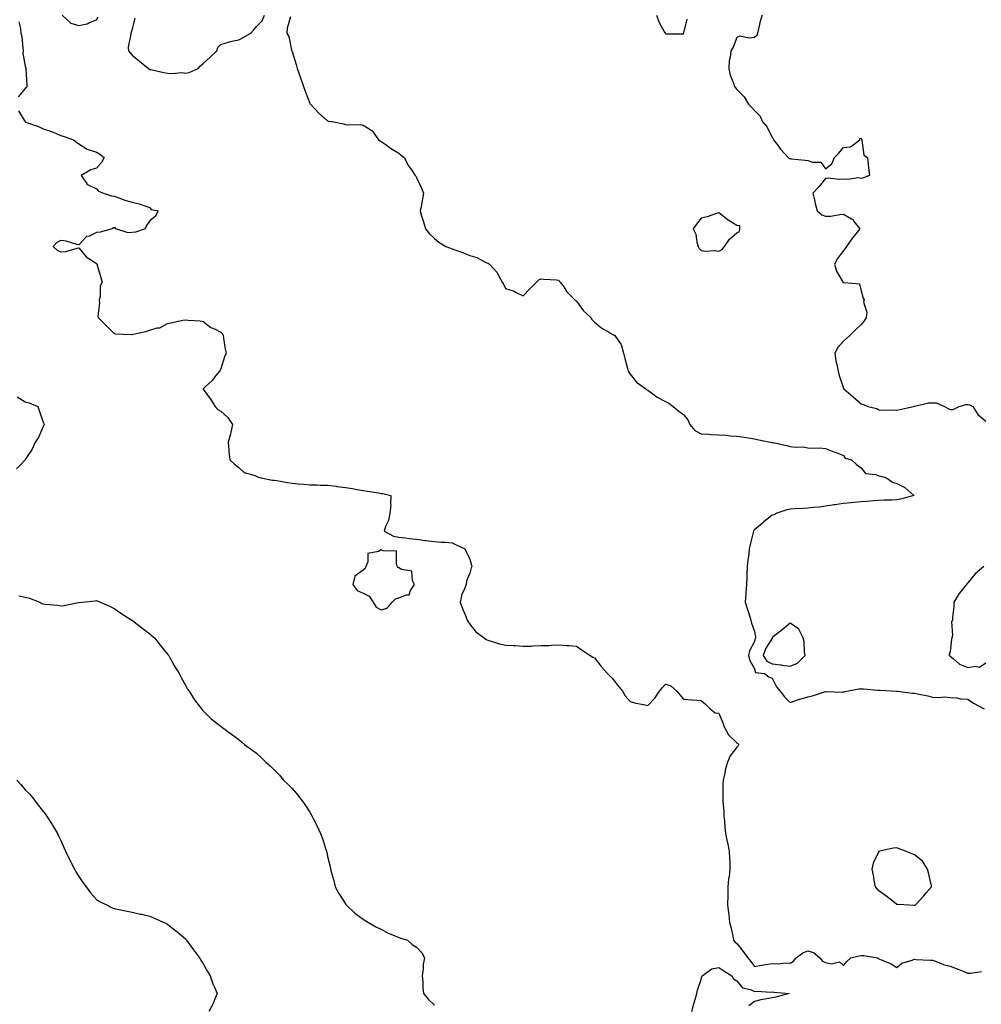
# Model space of a CAD drawing. Units: inches. Extents: x 902483 to 905123, y 7316378 to 7319018.
# Drawn here: x 903945 to 904486, y 7317906 to 7318459 of the extents above; entities that cross this region are included whole.
import ezdxf

# ---------------------------------------------------------------- set-up
doc = ezdxf.new("R2010")
doc.units = ezdxf.units.IN
doc.header["$MEASUREMENT"] = 0
doc.layers.add('Contour_90247316', color=7, linetype='Continuous', true_color=0x4fa6a1)

msp = doc.modelspace()

# ---------------------------------------------------------------- linework, layer by layer
at = {"layer": 'Contour_90247316'}
for points in [[(903944.35, 7318458.22, 3309), (903945.4, 7318454.57, 3309), (903945.53, 7318451.92, 3309), (903946.08, 7318449.95, 3309), (903946.59, 7318443.38, 3309), (903946.88, 7318441.92, 3309), (903946.73, 7318440.6, 3309), (903948.05, 7318433.39, 3309), (903948.4, 7318432.27, 3309), (903948.37, 7318431.92, 3309), (903948.41, 7318431.56, 3309), (903948.88, 7318422.75, 3309), (903948.97, 7318421.92, 3309), (903948.74, 7318421.23, 3309), (903948.05, 7318420.69, 3309), (903943.99, 7318415.98, 3309)], [(903968.7, 7318461.92, 3310), (903973.63, 7318457.5, 3310), (903978.05, 7318456.16, 3310), (903982.91, 7318457.06, 3310), (903983.73, 7318457.6, 3310), (903988.05, 7318459.43, 3310), (903989, 7318460.97, 3310)], [(904009.71, 7318460.26, 3310), (904008.05, 7318454.04, 3310), (904007.52, 7318452.45, 3310), (904007.39, 7318451.92, 3310), (904007.43, 7318451.3, 3310), (904005.94, 7318444.03, 3310), (904006.02, 7318441.92, 3310), (904006.92, 7318440.79, 3310), (904008.05, 7318439.55, 3310), (904012.25, 7318436.12, 3310), (904017.3, 7318431.92, 3310), (904017.76, 7318431.63, 3310), (904018.05, 7318431.52, 3310), (904018.53, 7318431.44, 3310), (904025.9, 7318429.77, 3310), (904028.05, 7318429.44, 3310), (904030.79, 7318429.18, 3310), (904035.85, 7318429.72, 3310), (904038.05, 7318429.39, 3310), (904040.21, 7318429.76, 3310), (904045.27, 7318431.92, 3310), (904046.56, 7318433.41, 3310), (904048.05, 7318434.79, 3310), (904051.79, 7318438.18, 3310), (904055.75, 7318441.92, 3310), (904056.21, 7318443.76, 3310), (904058.05, 7318445.49, 3310), (904062.91, 7318447.06, 3310), (904063.21, 7318447.08, 3310), (904068.05, 7318448.16, 3310), (904070.52, 7318449.45, 3310), (904074.77, 7318451.92, 3310), (904076.35, 7318453.62, 3310), (904078.05, 7318455.65, 3310), (904081.16, 7318458.81, 3310), (904082.51, 7318461.92, 3310)], [(904097.09, 7318460.96, 3310), (904095.29, 7318454.68, 3310), (904095.16, 7318451.92, 3310), (904096.14, 7318450.01, 3310), (904097.68, 7318442.29, 3310), (904097.81, 7318441.92, 3310), (904097.91, 7318441.78, 3310), (904098.05, 7318441.5, 3310), (904100.34, 7318434.21, 3310), (904100.98, 7318431.92, 3310), (904102.58, 7318427.39, 3310), (904102.82, 7318426.69, 3310), (904104.52, 7318421.92, 3310), (904105.42, 7318419.29, 3310), (904108.05, 7318412.51, 3310), (904108.26, 7318412.13, 3310), (904108.37, 7318411.92, 3310), (904113.05, 7318406.92, 3310), (904118.05, 7318402.48, 3310), (904118.52, 7318402.39, 3310), (904121.58, 7318401.92, 3310), (904126.97, 7318400.84, 3310), (904128.05, 7318400.56, 3310), (904129.7, 7318400.27, 3310), (904136.65, 7318400.52, 3310), (904138.05, 7318400.09, 3310), (904142.86, 7318397.11, 3310), (904143.13, 7318397, 3310), (904143.29, 7318396.68, 3310), (904146.58, 7318391.92, 3310), (904147.48, 7318391.35, 3310), (904148.05, 7318391.03, 3310), (904150.91, 7318389.06, 3310), (904153.42, 7318387.29, 3310), (904158.05, 7318384.47, 3310), (904159.36, 7318383.23, 3310), (904161.04, 7318381.92, 3310), (904163.45, 7318377.32, 3310), (904165.55, 7318374.42, 3310), (904167.25, 7318371.92, 3310), (904167.58, 7318371.45, 3310), (904168.05, 7318370.77, 3310), (904170.83, 7318364.7, 3310), (904171.99, 7318361.92, 3310), (904171.32, 7318358.65, 3310), (904170.55, 7318354.42, 3310), (904170.05, 7318351.92, 3310), (904170.87, 7318349.1, 3310), (904171.89, 7318345.76, 3310), (904173, 7318341.92, 3310), (904175.24, 7318339.11, 3310), (904178.05, 7318336.47, 3310), (904180.57, 7318334.44, 3310), (904184.46, 7318331.92, 3310), (904187.06, 7318330.93, 3310), (904188.05, 7318330.67, 3310), (904190.04, 7318329.93, 3310), (904194.48, 7318328.35, 3310), (904198.05, 7318326.93, 3310), (904201.84, 7318325.71, 3310), (904207.03, 7318322.94, 3310), (904208.05, 7318322.49, 3310), (904208.47, 7318322.34, 3310), (904209.05, 7318321.92, 3310), (904213.41, 7318317.28, 3310), (904213.9, 7318316.07, 3310), (904216.11, 7318311.92, 3310), (904216.88, 7318310.75, 3310), (904218.05, 7318308.38, 3310), (904222.89, 7318306.76, 3310), (904223.64, 7318306.33, 3310), (904228.05, 7318304.19, 3310), (904231.77, 7318308.2, 3310), (904235.44, 7318311.92, 3310), (904236.76, 7318313.21, 3310), (904238.05, 7318313.81, 3310), (904239.62, 7318313.49, 3310), (904246.78, 7318313.19, 3310), (904248.05, 7318312.98, 3310), (904248.46, 7318312.33, 3310), (904248.79, 7318311.92, 3310), (904250.75, 7318309.22, 3310), (904252.62, 7318306.49, 3310), (904257.12, 7318301.92, 3310), (904257.6, 7318301.47, 3310), (904258.05, 7318301.2, 3310), (904261.96, 7318295.83, 3310), (904265.95, 7318291.92, 3310), (904266.82, 7318290.69, 3310), (904268.05, 7318289.37, 3310), (904272.13, 7318286, 3310), (904276.16, 7318283.81, 3310), (904278.05, 7318282.67, 3310), (904278.63, 7318282.5, 3310), (904279.6, 7318281.92, 3310), (904282.91, 7318277.06, 3310), (904283.04, 7318276.91, 3310), (904284.39, 7318271.92, 3310), (904285.1, 7318268.97, 3310), (904286.65, 7318263.32, 3310), (904287.01, 7318261.92, 3310), (904287.34, 7318261.21, 3310), (904288.05, 7318260.15, 3310), (904291.78, 7318255.65, 3310), (904296.97, 7318251.92, 3310), (904297.54, 7318251.41, 3310), (904298.05, 7318251.09, 3310), (904300.82, 7318249.15, 3310), (904303.38, 7318247.25, 3310), (904308.05, 7318244.78, 3310), (904309.92, 7318243.79, 3310), (904312.4, 7318241.92, 3310), (904315.43, 7318239.3, 3310), (904318.05, 7318237.46, 3310), (904320.65, 7318234.52, 3310), (904321.74, 7318231.92, 3310), (904324.51, 7318228.38, 3310), (904328.05, 7318226.68, 3310), (904332.46, 7318226.33, 3310), (904333.68, 7318226.29, 3310), (904338.05, 7318225.97, 3310), (904341.91, 7318225.78, 3310), (904344.52, 7318225.45, 3310), (904348.05, 7318225.25, 3310), (904351.01, 7318224.88, 3310), (904355.81, 7318224.16, 3310), (904358.05, 7318223.87, 3310), (904359.61, 7318223.48, 3310), (904367.13, 7318221.92, 3310), (904367.91, 7318221.78, 3310), (904368.05, 7318221.74, 3310), (904368.29, 7318221.68, 3310), (904376.18, 7318220.05, 3310), (904378.05, 7318219.45, 3310), (904380.86, 7318219.11, 3310), (904385.33, 7318219.2, 3310), (904388.05, 7318218.73, 3310), (904391.46, 7318218.51, 3310), (904394.8, 7318218.67, 3310), (904398.05, 7318218.4, 3310), (904402.66, 7318216.53, 3310), (904403.9, 7318216.07, 3310), (904408.05, 7318214.47, 3310), (904409.1, 7318212.97, 3310), (904412.59, 7318211.92, 3310), (904415.41, 7318209.28, 3310), (904418.05, 7318207.51, 3310), (904420.48, 7318204.35, 3310), (904426.23, 7318203.74, 3310), (904428.05, 7318202.99, 3310), (904428.95, 7318202.82, 3310), (904432.22, 7318201.92, 3310), (904435.59, 7318199.46, 3310), (904438.05, 7318198.75, 3310), (904442.55, 7318196.42, 3310), (904447.57, 7318191.92, 3310), (904440.07, 7318189.9, 3310), (904438.05, 7318189.51, 3310), (904435.47, 7318189.34, 3310), (904430.69, 7318189.28, 3310), (904428.05, 7318189.09, 3310), (904425, 7318188.87, 3310), (904421.38, 7318188.59, 3310), (904418.05, 7318188.35, 3310), (904414.16, 7318188.03, 3310), (904412.17, 7318187.8, 3310), (904408.05, 7318187.49, 3310), (904403.23, 7318186.74, 3310), (904402.78, 7318186.65, 3310), (904398.05, 7318185.87, 3310), (904394.56, 7318185.41, 3310), (904391.27, 7318185.14, 3310), (904388.05, 7318184.75, 3310), (904385.39, 7318184.58, 3310), (904380.49, 7318184.36, 3310), (904378.05, 7318184.21, 3310), (904376.16, 7318183.81, 3310), (904370.67, 7318181.92, 3310), (904368.85, 7318181.12, 3310), (904368.05, 7318180.88, 3310), (904363.09, 7318176.88, 3310), (904362.54, 7318176.41, 3310), (904358.05, 7318172.64, 3310), (904357.68, 7318172.29, 3310), (904357.5, 7318171.92, 3310), (904357.33, 7318171.2, 3310), (904355.63, 7318164.34, 3310), (904355.09, 7318161.92, 3310), (904354.8, 7318158.67, 3310), (904354.24, 7318155.73, 3310), (904353.98, 7318151.92, 3310), (904353.81, 7318147.68, 3310), (904353.69, 7318146.28, 3310), (904353.52, 7318141.92, 3310), (904353.16, 7318137.03, 3310), (904353.13, 7318136.84, 3310), (904352.82, 7318131.92, 3310), (904354.04, 7318127.91, 3310), (904354.96, 7318125.01, 3310), (904355.93, 7318121.92, 3310), (904356.32, 7318120.19, 3310), (904358.05, 7318115.41, 3310), (904358.65, 7318112.52, 3310), (904358.53, 7318111.92, 3310), (904358.37, 7318111.6, 3310), (904358.05, 7318109.84, 3310), (904355.32, 7318104.65, 3310), (904354.66, 7318101.92, 3310), (904355.36, 7318099.23, 3310), (904358.05, 7318094.43, 3310), (904358.62, 7318092.49, 3310), (904363.76, 7318091.92, 3310), (904366.09, 7318089.96, 3310), (904368.05, 7318089.15, 3310), (904370.42, 7318084.29, 3310), (904372.47, 7318081.92, 3310), (904374.85, 7318078.72, 3310), (904378.05, 7318075.55, 3310), (904382.76, 7318077.21, 3310), (904383.51, 7318077.38, 3310), (904388.05, 7318078.73, 3310), (904390.72, 7318079.25, 3310), (904397.89, 7318081.76, 3310), (904398.05, 7318081.8, 3310), (904398.15, 7318081.82, 3310), (904407.54, 7318081.41, 3310), (904408.05, 7318081.47, 3310), (904408.45, 7318081.52, 3310), (904409.89, 7318081.92, 3310), (904416.8, 7318083.17, 3310), (904418.05, 7318083.26, 3310), (904419.43, 7318083.3, 3310), (904427.49, 7318082.48, 3310), (904428.05, 7318082.5, 3310), (904428.63, 7318082.5, 3310), (904438.01, 7318081.96, 3310), (904438.05, 7318081.96, 3310), (904438.09, 7318081.96, 3310), (904438.37, 7318081.92, 3310), (904446.92, 7318080.79, 3310), (904448.05, 7318080.71, 3310), (904449.61, 7318080.36, 3310), (904455.42, 7318079.29, 3310), (904458.05, 7318078.59, 3310), (904461.59, 7318078.38, 3310), (904464.83, 7318078.7, 3310), (904468.05, 7318078.43, 3310), (904471.8, 7318078.17, 3310), (904473.82, 7318077.69, 3310), (904478.05, 7318077.49, 3310), (904481.25, 7318075.12, 3310), (904487.19, 7318071.92, 3310)], [(904302.98, 7318461.92, 3311), (904304.32, 7318458.19, 3311), (904307.47, 7318452.5, 3311), (904307.75, 7318451.92, 3311), (904307.89, 7318451.76, 3311), (904308.05, 7318451.59, 3311), (904308.47, 7318451.5, 3311), (904317.63, 7318451.5, 3311), (904318.05, 7318451.31, 3311), (904318.22, 7318451.75, 3311), (904318.21, 7318451.92, 3311), (904318.26, 7318452.13, 3311), (904320.16, 7318459.81, 3311)], [(904362.3, 7318461.92, 3311), (904361.3, 7318458.67, 3311), (904360.39, 7318454.26, 3311), (904359.77, 7318451.92, 3311), (904359.36, 7318450.61, 3311), (904358.05, 7318449.45, 3311), (904355.14, 7318449.01, 3311), (904349.88, 7318450.09, 3311), (904348.05, 7318449.36, 3311), (904346.08, 7318443.89, 3311), (904344.68, 7318441.92, 3311), (904344.41, 7318438.28, 3311), (904343.76, 7318436.21, 3311), (904343.58, 7318431.92, 3311), (904344.37, 7318428.24, 3311), (904346.18, 7318423.79, 3311), (904346.74, 7318421.92, 3311), (904347.28, 7318421.15, 3311), (904348.05, 7318420.12, 3311), (904352.19, 7318416.06, 3311), (904354.66, 7318411.92, 3311), (904356.29, 7318410.16, 3311), (904358.05, 7318408.36, 3311), (904361.23, 7318405.1, 3311), (904362.64, 7318401.92, 3311), (904365.09, 7318398.96, 3311), (904368.05, 7318393.13, 3311), (904368.58, 7318392.45, 3311), (904368.82, 7318391.92, 3311), (904370.94, 7318389.03, 3311), (904372.68, 7318386.55, 3311), (904376.91, 7318381.92, 3311), (904377.61, 7318381.48, 3311), (904378.05, 7318381.32, 3311), (904378.7, 7318381.27, 3311), (904386.59, 7318380.46, 3311), (904388.05, 7318380.35, 3311), (904390.57, 7318379.4, 3311), (904395.41, 7318379.28, 3311), (904398.05, 7318375.65, 3311), (904401.51, 7318378.46, 3311), (904403.1, 7318381.92, 3311), (904405.54, 7318384.43, 3311), (904408.05, 7318387.63, 3311), (904412.08, 7318387.89, 3311), (904417.19, 7318391.92, 3311), (904417.25, 7318392.72, 3311), (904418.05, 7318392.76, 3311), (904418.25, 7318392.12, 3311), (904418.23, 7318391.92, 3311), (904418.36, 7318391.61, 3311), (904419.45, 7318383.32, 3311), (904421.56, 7318381.92, 3311), (904421.99, 7318377.98, 3311), (904422.24, 7318376.11, 3311), (904422.7, 7318371.92, 3311), (904419.43, 7318370.54, 3311), (904418.05, 7318370.2, 3311), (904416.59, 7318370.46, 3311), (904410.4, 7318369.57, 3311), (904408.05, 7318369.82, 3311), (904405.71, 7318369.58, 3311), (904399.56, 7318370.41, 3311), (904398.05, 7318370.15, 3311), (904394.34, 7318365.63, 3311), (904390.92, 7318361.92, 3311), (904391.79, 7318358.18, 3311), (904392.16, 7318356.03, 3311), (904393.26, 7318351.92, 3311), (904395.87, 7318349.74, 3311), (904398.05, 7318348.91, 3311), (904400.98, 7318348.99, 3311), (904406.07, 7318349.94, 3311), (904408.05, 7318350.03, 3311), (904412.57, 7318347.4, 3311), (904413.26, 7318347.13, 3311), (904414.13, 7318345.84, 3311), (904417.21, 7318341.92, 3311), (904414.24, 7318338.11, 3311), (904413.19, 7318336.78, 3311), (904409.7, 7318331.92, 3311), (904409.11, 7318330.86, 3311), (904408.05, 7318329.67, 3311), (904404.72, 7318325.25, 3311), (904402.98, 7318321.92, 3311), (904404.23, 7318318.1, 3311), (904407.36, 7318312.61, 3311), (904407.69, 7318311.92, 3311), (904407.93, 7318311.8, 3311), (904408.05, 7318311.75, 3311), (904408.38, 7318311.59, 3311), (904417.09, 7318310.96, 3311), (904418.05, 7318306.92, 3311), (904419.06, 7318302.93, 3311), (904419.68, 7318301.92, 3311), (904419.32, 7318300.65, 3311), (904421.16, 7318295.03, 3311), (904420.85, 7318291.92, 3311), (904419.8, 7318290.17, 3311), (904418.05, 7318288.14, 3311), (904414.83, 7318285.14, 3311), (904411.61, 7318281.92, 3311), (904409.72, 7318280.25, 3311), (904408.05, 7318278.77, 3311), (904404.92, 7318275.05, 3311), (904403.15, 7318271.92, 3311), (904403.84, 7318267.71, 3311), (904404.33, 7318265.64, 3311), (904405.01, 7318261.92, 3311), (904405.61, 7318259.48, 3311), (904408.05, 7318252.18, 3311), (904408.15, 7318252.02, 3311), (904408.24, 7318251.92, 3311), (904413.55, 7318247.42, 3311), (904418.05, 7318243.51, 3311), (904419.3, 7318243.17, 3311), (904421.83, 7318241.92, 3311), (904426.9, 7318240.77, 3311), (904428.05, 7318240.09, 3311), (904430.04, 7318239.93, 3311), (904436.16, 7318240.03, 3311), (904438.05, 7318239.83, 3311), (904439.76, 7318240.21, 3311), (904447.37, 7318241.92, 3311), (904447.89, 7318242.08, 3311), (904448.05, 7318242.12, 3311), (904448.26, 7318242.13, 3311), (904455.94, 7318244.03, 3311), (904458.05, 7318244.1, 3311), (904460.23, 7318244.1, 3311), (904464.87, 7318241.92, 3311), (904466.96, 7318240.83, 3311), (904468.05, 7318240.26, 3311), (904469.75, 7318240.22, 3311), (904473.05, 7318241.92, 3311), (904476.85, 7318243.12, 3311), (904478.05, 7318243.01, 3311), (904479.01, 7318242.88, 3311), (904480.77, 7318241.92, 3311), (904483.69, 7318237.56, 3311), (904488.05, 7318233.65, 3311)], [(903944.29, 7318408.16, 3309), (903947.94, 7318402.03, 3309), (903947.99, 7318401.92, 3309), (903948.03, 7318401.9, 3309), (903948.05, 7318401.87, 3309), (903948.14, 7318401.83, 3309), (903955.42, 7318399.29, 3309), (903958.05, 7318398.13, 3309), (903962.68, 7318396.55, 3309), (903964, 7318395.97, 3309), (903968.05, 7318394.38, 3309), (903969.89, 7318393.76, 3309), (903975.09, 7318391.92, 3309), (903976.78, 7318390.65, 3309), (903978.05, 7318389.68, 3309), (903982.75, 7318386.62, 3309), (903983.44, 7318386.53, 3309), (903988.05, 7318384.98, 3309), (903989.95, 7318383.82, 3309), (903992.38, 7318381.92, 3309), (903990.86, 7318379.11, 3309), (903988.05, 7318376.01, 3309), (903984.97, 7318375, 3309), (903979.45, 7318371.92, 3309), (903982.55, 7318367.42, 3309), (903982.86, 7318366.73, 3309), (903983.32, 7318366.65, 3309), (903988.05, 7318364.34, 3309), (903989.21, 7318363.08, 3309), (903991.95, 7318361.92, 3309), (903996.46, 7318360.33, 3309), (903998.05, 7318360.17, 3309), (904000.69, 7318359.28, 3309), (904004.04, 7318357.91, 3309), (904008.05, 7318356.83, 3309), (904011.98, 7318355.85, 3309), (904015.24, 7318354.73, 3309), (904018.05, 7318353.91, 3309), (904018.9, 7318352.77, 3309), (904022.68, 7318351.92, 3309), (904021.15, 7318348.82, 3309), (904018.05, 7318346.43, 3309), (904016.16, 7318343.81, 3309), (904015.48, 7318341.92, 3309), (904009.95, 7318340.02, 3309), (904008.05, 7318339.8, 3309), (904005.81, 7318339.68, 3309), (903998.89, 7318341.92, 3309), (903998.5, 7318342.37, 3309), (903998.05, 7318342.45, 3309), (903997.59, 7318342.38, 3309), (903996.8, 7318341.92, 3309), (903990.05, 7318339.92, 3309), (903988.05, 7318339.73, 3309), (903983.95, 7318337.82, 3309), (903982.52, 7318337.45, 3309), (903978.05, 7318332.78, 3309), (903977.01, 7318332.96, 3309), (903971.07, 7318334.94, 3309), (903968.05, 7318335.29, 3309), (903965.86, 7318334.11, 3309), (903963.65, 7318331.92, 3309), (903965.9, 7318329.77, 3309), (903968.05, 7318328.92, 3309), (903970.81, 7318329.16, 3309), (903977.17, 7318331.04, 3309), (903978.05, 7318331.15, 3309), (903982.31, 7318326.18, 3309), (903986.46, 7318323.51, 3309), (903988.05, 7318322.37, 3309), (903988.32, 7318322.19, 3309), (903988.38, 7318321.92, 3309), (903988.5, 7318321.47, 3309), (903990.57, 7318314.44, 3309), (903991.24, 7318311.92, 3309), (903990.16, 7318309.81, 3309), (903990.18, 7318304.05, 3309), (903989.65, 7318301.92, 3309), (903989.85, 7318300.12, 3309), (903988.88, 7318292.75, 3309), (903989.04, 7318291.92, 3309), (903993.57, 7318287.44, 3309), (903998.05, 7318283.01, 3309), (903998.87, 7318282.74, 3309), (904007.49, 7318282.48, 3309), (904008.05, 7318282.36, 3309), (904008.68, 7318282.55, 3309), (904015.87, 7318284.1, 3309), (904018.05, 7318284.91, 3309), (904022.25, 7318286.12, 3309), (904023.76, 7318286.21, 3309), (904028.05, 7318288.64, 3309), (904030.81, 7318289.16, 3309), (904036.55, 7318290.42, 3309), (904038.05, 7318290.71, 3309), (904039.54, 7318290.43, 3309), (904046.34, 7318290.21, 3309), (904048.05, 7318289.72, 3309), (904052.43, 7318286.3, 3309), (904054.42, 7318285.55, 3309), (904058.05, 7318283.77, 3309), (904058.95, 7318282.82, 3309), (904059.22, 7318281.92, 3309), (904059.52, 7318280.45, 3309), (904060.37, 7318274.24, 3309), (904060.95, 7318271.92, 3309), (904060.13, 7318269.84, 3309), (904058.05, 7318263.15, 3309), (904057.63, 7318262.34, 3309), (904057.27, 7318261.92, 3309), (904054.51, 7318258.38, 3309), (904053.26, 7318256.71, 3309), (904048.93, 7318252.8, 3309), (904048.05, 7318251.99, 3309), (904048.02, 7318251.95, 3309), (904048.01, 7318251.92, 3309), (904048.01, 7318251.88, 3309), (904048.05, 7318251.79, 3309), (904052.21, 7318246.08, 3309), (904054.74, 7318241.92, 3309), (904056.35, 7318240.22, 3309), (904058.05, 7318239.31, 3309), (904061.92, 7318235.79, 3309), (904064.58, 7318231.92, 3309), (904063.58, 7318227.45, 3309), (904063.51, 7318226.46, 3309), (904062.02, 7318221.92, 3309), (904062.42, 7318217.55, 3309), (904062.42, 7318216.29, 3309), (904062.98, 7318211.92, 3309), (904065.61, 7318209.48, 3309), (904068.05, 7318207.62, 3309), (904071.06, 7318204.93, 3309), (904076.55, 7318203.42, 3309), (904078.05, 7318202.74, 3309), (904078.62, 7318202.49, 3309), (904080.74, 7318201.92, 3309), (904086.76, 7318200.63, 3309), (904088.05, 7318200.61, 3309), (904089.56, 7318200.41, 3309), (904095.28, 7318199.15, 3309), (904098.05, 7318198.85, 3309), (904101.41, 7318198.56, 3309), (904104.39, 7318198.26, 3309), (904108.05, 7318197.96, 3309), (904112.08, 7318197.89, 3309), (904113.92, 7318197.79, 3309), (904118.05, 7318197.73, 3309), (904122.85, 7318197.12, 3309), (904123.2, 7318197.07, 3309), (904128.05, 7318196.48, 3309), (904131.95, 7318195.82, 3309), (904134.63, 7318195.34, 3309), (904138.05, 7318194.75, 3309), (904140.48, 7318194.35, 3309), (904146.59, 7318193.38, 3309), (904148.05, 7318193.14, 3309), (904149.1, 7318192.97, 3309), (904153.53, 7318191.92, 3309), (904153.29, 7318187.16, 3309), (904153.57, 7318186.4, 3309), (904152.98, 7318181.92, 3309), (904152.19, 7318177.78, 3309), (904150.55, 7318174.42, 3309), (904149.78, 7318171.92, 3309), (904155.16, 7318169.03, 3309), (904158.05, 7318168.48, 3309), (904161.77, 7318168.2, 3309), (904163.79, 7318167.66, 3309), (904168.05, 7318167.46, 3309), (904172.84, 7318166.71, 3309), (904173.26, 7318166.71, 3309), (904178.05, 7318166.15, 3309), (904181.88, 7318165.75, 3309), (904184.34, 7318165.63, 3309), (904188.05, 7318165.3, 3309), (904190.31, 7318164.18, 3309), (904195.09, 7318161.92, 3309), (904196.06, 7318159.93, 3309), (904198.05, 7318156.12, 3309), (904198.85, 7318152.72, 3309), (904199.12, 7318151.92, 3309), (904198.79, 7318151.18, 3309), (904198.05, 7318148.33, 3309), (904196.1, 7318143.87, 3309), (904195.88, 7318141.92, 3309), (904194.58, 7318138.45, 3309), (904193.52, 7318136.45, 3309), (904192.46, 7318131.92, 3309), (904194, 7318127.87, 3309), (904195.49, 7318124.48, 3309), (904196.56, 7318121.92, 3309), (904196.97, 7318120.84, 3309), (904198.05, 7318119.5, 3309), (904201.45, 7318115.32, 3309), (904206.05, 7318111.92, 3309), (904207.13, 7318111, 3309), (904208.05, 7318110.52, 3309), (904209.93, 7318110.04, 3309), (904214.73, 7318108.6, 3309), (904218.05, 7318107.82, 3309), (904222.43, 7318107.54, 3309), (904223.68, 7318107.55, 3309), (904228.05, 7318107.19, 3309), (904232.71, 7318107.26, 3309), (904233.56, 7318107.43, 3309), (904238.05, 7318107.55, 3309), (904242.36, 7318107.61, 3309), (904243.94, 7318107.81, 3309), (904248.05, 7318107.9, 3309), (904252.39, 7318107.58, 3309), (904253.65, 7318107.52, 3309), (904258.05, 7318107.22, 3309), (904261.12, 7318104.99, 3309), (904265.73, 7318101.92, 3309), (904267.2, 7318101.07, 3309), (904268.05, 7318100.63, 3309), (904271.92, 7318095.79, 3309), (904275.4, 7318091.92, 3309), (904276.67, 7318090.54, 3309), (904278.05, 7318089.3, 3309), (904281.17, 7318085.04, 3309), (904283.88, 7318081.92, 3309), (904285.39, 7318079.26, 3309), (904288.05, 7318076.11, 3309), (904291.25, 7318075.12, 3309), (904295.55, 7318074.42, 3309), (904298.05, 7318073.78, 3309), (904302.05, 7318077.92, 3309), (904304.62, 7318081.92, 3309), (904306.21, 7318083.76, 3309), (904308.05, 7318085.82, 3309), (904310.96, 7318084.83, 3309), (904314.37, 7318081.92, 3309), (904316.06, 7318079.93, 3309), (904318.05, 7318077.45, 3309), (904322.89, 7318077.08, 3309), (904323.14, 7318077.01, 3309), (904328.05, 7318076.74, 3309), (904330.63, 7318074.5, 3309), (904333.19, 7318071.92, 3309), (904335.91, 7318069.78, 3309), (904338.05, 7318069.53, 3309), (904340.2, 7318064.07, 3309), (904341.01, 7318061.92, 3309), (904343.48, 7318057.35, 3309), (904348.05, 7318052.9, 3309), (904348.66, 7318052.53, 3309), (904349.29, 7318051.92, 3309), (904348.8, 7318051.17, 3309), (904348.05, 7318050.52, 3309), (904344.33, 7318045.64, 3309), (904342.91, 7318041.92, 3309), (904341.71, 7318038.26, 3309), (904341.17, 7318035.04, 3309), (904340.36, 7318031.92, 3309), (904340.3, 7318029.67, 3309), (904340.22, 7318024.09, 3309), (904340.16, 7318021.92, 3309), (904340.28, 7318019.69, 3309), (904340.77, 7318014.64, 3309), (904340.89, 7318011.92, 3309), (904341.2, 7318008.77, 3309), (904341.37, 7318005.24, 3309), (904341.73, 7318001.92, 3309), (904342.77, 7317997.2, 3309), (904342.89, 7317996.76, 3309), (904343.83, 7317991.92, 3309), (904343.98, 7317987.85, 3309), (904344.1, 7317985.87, 3309), (904344.26, 7317981.92, 3309), (904343.72, 7317977.59, 3309), (904343.5, 7317976.47, 3309), (904343.02, 7317971.92, 3309), (904342.97, 7317967, 3309), (904342.97, 7317966.84, 3309), (904342.94, 7317961.92, 3309), (904343.41, 7317957.28, 3309), (904343.56, 7317956.41, 3309), (904344.08, 7317951.92, 3309), (904344.87, 7317948.74, 3309), (904345.78, 7317944.19, 3309), (904346.3, 7317941.92, 3309), (904347.05, 7317940.92, 3309), (904348.05, 7317940.05, 3309), (904351.68, 7317935.55, 3309), (904354.3, 7317931.92, 3309), (904355.98, 7317929.85, 3309), (904358.05, 7317927.14, 3309), (904362.06, 7317927.91, 3309), (904364.29, 7317928.16, 3309), (904368.05, 7317928.79, 3309), (904371.36, 7317928.61, 3309), (904375.37, 7317929.24, 3309), (904378.05, 7317929.04, 3309), (904379.92, 7317930.05, 3309), (904381.44, 7317931.92, 3309), (904385.22, 7317934.75, 3309), (904388.05, 7317935.94, 3309), (904391.2, 7317935.07, 3309), (904394.71, 7317931.92, 3309), (904396.3, 7317930.17, 3309), (904398.05, 7317929.46, 3309), (904401.27, 7317928.7, 3309), (904405.79, 7317929.66, 3309), (904408.05, 7317927.63, 3309), (904409.94, 7317930.03, 3309), (904412.22, 7317931.92, 3309), (904416.83, 7317933.14, 3309), (904418.05, 7317933.29, 3309), (904419.5, 7317933.37, 3309), (904427.12, 7317931.92, 3309), (904427.77, 7317931.64, 3309), (904428.05, 7317931.52, 3309), (904428.83, 7317931.14, 3309), (904434.83, 7317928.7, 3309), (904438.05, 7317926.52, 3309), (904440.93, 7317929.04, 3309), (904446.75, 7317930.62, 3309), (904448.05, 7317931.2, 3309), (904448.82, 7317931.15, 3309), (904456.91, 7317930.78, 3309), (904458.05, 7317930.7, 3309), (904459.85, 7317930.12, 3309), (904464.37, 7317928.24, 3309), (904468.05, 7317927.32, 3309), (904471.96, 7317925.83, 3309), (904475.71, 7317924.26, 3309), (904478.05, 7317923.32, 3309), (904479.56, 7317923.43, 3309), (904485.65, 7317924.32, 3309)], [(903943.49, 7318247.36, 3308), (903948.05, 7318244.64, 3308), (903950.17, 7318244.04, 3308), (903955, 7318241.92, 3308), (903955.79, 7318239.66, 3308), (903958.05, 7318233.2, 3308), (903958.53, 7318232.4, 3308), (903958.73, 7318231.92, 3308), (903958.54, 7318231.43, 3308), (903958.05, 7318230.71, 3308), (903955.43, 7318224.54, 3308), (903953.63, 7318221.92, 3308), (903951.96, 7318218.01, 3308), (903948.05, 7318212.18, 3308), (903947.97, 7318212, 3308), (903947.94, 7318211.92, 3308), (903945.19, 7318209.06, 3308), (903943.11, 7318206.86, 3308)], [(904487.03, 7318151.92, 3311), (904482.16, 7318147.81, 3311), (904478.05, 7318142.85, 3311), (904477.58, 7318142.39, 3311), (904477.22, 7318141.92, 3311), (904473.05, 7318136.92, 3311), (904470.05, 7318131.92, 3311), (904470.18, 7318129.79, 3311), (904469.35, 7318123.22, 3311), (904469.46, 7318121.92, 3311), (904468.89, 7318121.08, 3311), (904469.37, 7318113.24, 3311), (904469.02, 7318111.92, 3311), (904468.77, 7318111.2, 3311), (904468.05, 7318104.14, 3311), (904467.52, 7318102.45, 3311), (904467.45, 7318101.92, 3311), (904467.84, 7318101.71, 3311), (904468.05, 7318101.65, 3311), (904469.7, 7318100.27, 3311), (904473.23, 7318097.1, 3311), (904478.05, 7318095.23, 3311), (904482.16, 7318096.03, 3311), (904484.52, 7318095.45, 3311), (904488.05, 7318097.79, 3311)], [(903944.44, 7318135.53, 3308), (903948.05, 7318134.79, 3308), (903950.43, 7318134.3, 3308), (903956.17, 7318131.92, 3308), (903957.38, 7318131.25, 3308), (903958.05, 7318130.99, 3308), (903959.16, 7318130.81, 3308), (903966.38, 7318130.25, 3308), (903968.05, 7318129.92, 3308), (903969.95, 7318130.02, 3308), (903977.86, 7318131.73, 3308), (903978.05, 7318131.74, 3308), (903978.23, 7318131.74, 3308), (903979.92, 7318131.92, 3308), (903987.35, 7318132.62, 3308), (903988.05, 7318132.84, 3308), (903988.73, 7318132.6, 3308), (903990.37, 7318131.92, 3308), (903995.67, 7318129.54, 3308), (903998.05, 7318128.41, 3308), (904001.83, 7318125.7, 3308), (904007.99, 7318121.92, 3308), (904008.02, 7318121.89, 3308), (904008.05, 7318121.88, 3308), (904008.27, 7318121.7, 3308), (904013.6, 7318117.47, 3308), (904018.05, 7318114.12, 3308), (904019.25, 7318113.12, 3308), (904020.7, 7318111.92, 3308), (904023.89, 7318107.76, 3308), (904028.05, 7318102.72, 3308), (904028.39, 7318102.26, 3308), (904028.67, 7318101.92, 3308), (904029.51, 7318100.46, 3308), (904032.02, 7318095.89, 3308), (904034.56, 7318091.92, 3308), (904035.65, 7318089.52, 3308), (904038.05, 7318085.33, 3308), (904039.27, 7318083.14, 3308), (904040.12, 7318081.92, 3308), (904043.25, 7318077.12, 3308), (904044.52, 7318075.45, 3308), (904047.13, 7318071.92, 3308), (904047.54, 7318071.41, 3308), (904048.05, 7318070.88, 3308), (904052.57, 7318066.44, 3308), (904056.72, 7318063.25, 3308), (904058.05, 7318062.2, 3308), (904058.19, 7318062.06, 3308), (904058.35, 7318061.92, 3308), (904063.94, 7318057.81, 3308), (904068.05, 7318054.83, 3308), (904069.6, 7318053.47, 3308), (904071.32, 7318051.92, 3308), (904075.28, 7318049.15, 3308), (904078.05, 7318047.03, 3308), (904080.73, 7318044.6, 3308), (904083.35, 7318041.92, 3308), (904085.88, 7318039.75, 3308), (904088.05, 7318037.7, 3308), (904090.88, 7318034.75, 3308), (904093.28, 7318031.92, 3308), (904095.72, 7318029.59, 3308), (904098.05, 7318027.22, 3308), (904100.57, 7318024.44, 3308), (904102.39, 7318021.92, 3308), (904104.83, 7318018.7, 3308), (904108.05, 7318013.84, 3308), (904108.73, 7318012.6, 3308), (904109.06, 7318011.92, 3308), (904110.09, 7318009.88, 3308), (904112.09, 7318005.96, 3308), (904114.1, 7318001.92, 3308), (904115.13, 7317999, 3308), (904116.98, 7317992.99, 3308), (904117.33, 7317991.92, 3308), (904117.5, 7317991.37, 3308), (904118.05, 7317989.01, 3308), (904119.43, 7317983.3, 3308), (904119.65, 7317981.92, 3308), (904120.14, 7317979.83, 3308), (904121.53, 7317975.4, 3308), (904122.2, 7317971.92, 3308), (904124.36, 7317968.23, 3308), (904128.05, 7317962.43, 3308), (904128.23, 7317962.1, 3308), (904128.32, 7317961.92, 3308), (904133.28, 7317957.15, 3308), (904138.05, 7317953.74, 3308), (904139.11, 7317952.98, 3308), (904140.96, 7317951.92, 3308), (904145.44, 7317949.31, 3308), (904148.05, 7317948.04, 3308), (904151.99, 7317945.86, 3308), (904155.35, 7317944.62, 3308), (904158.05, 7317943.44, 3308), (904159.13, 7317943, 3308), (904162.85, 7317941.92, 3308), (904165.59, 7317939.46, 3308), (904168.05, 7317937.97, 3308), (904170.97, 7317934.84, 3308), (904172.57, 7317931.92, 3308), (904171.81, 7317928.16, 3308), (904171.81, 7317925.68, 3308), (904171.26, 7317921.92, 3308), (904171.57, 7317918.4, 3308), (904171.49, 7317915.36, 3308), (904171.89, 7317911.92, 3308), (904174.8, 7317908.67, 3308), (904178.05, 7317905.47, 3308)], [(903943.23, 7318031.92, 3307), (903945.49, 7318029.36, 3307), (903948.05, 7318026.42, 3307), (903950.34, 7318024.21, 3307), (903952.36, 7318021.92, 3307), (903954.73, 7318018.6, 3307), (903958.05, 7318014.19, 3307), (903959.14, 7318013.01, 3307), (903960.03, 7318011.92, 3307), (903963.13, 7318007, 3307), (903963.35, 7318006.62, 3307), (903966.05, 7318001.92, 3307), (903966.75, 7318000.62, 3307), (903968.05, 7317997.9, 3307), (903969.88, 7317993.75, 3307), (903970.58, 7317991.92, 3307), (903973.07, 7317986.94, 3307), (903973.12, 7317986.85, 3307), (903975.61, 7317981.92, 3307), (903976.47, 7317980.34, 3307), (903978.05, 7317977.65, 3307), (903980.4, 7317974.27, 3307), (903982.23, 7317971.92, 3307), (903984.7, 7317968.57, 3307), (903988.05, 7317964.76, 3307), (903989.8, 7317963.67, 3307), (903993.23, 7317961.92, 3307), (903996.43, 7317960.3, 3307), (903998.05, 7317959.67, 3307), (904000.85, 7317959.12, 3307), (904004.47, 7317958.34, 3307), (904008.05, 7317957.69, 3307), (904012.77, 7317956.64, 3307), (904013.51, 7317956.46, 3307), (904018.05, 7317955.41, 3307), (904020.52, 7317954.39, 3307), (904026.18, 7317951.92, 3307), (904027.45, 7317951.32, 3307), (904028.05, 7317951.02, 3307), (904032.91, 7317947.06, 3307), (904033.06, 7317946.93, 3307), (904038.05, 7317942.76, 3307), (904038.43, 7317942.3, 3307), (904038.75, 7317941.92, 3307), (904040.59, 7317939.38, 3307), (904042.65, 7317936.52, 3307), (904046.07, 7317931.92, 3307), (904046.78, 7317930.65, 3307), (904048.05, 7317928.69, 3307), (904050.42, 7317924.29, 3307), (904051.9, 7317921.92, 3307), (904053.52, 7317917.39, 3307), (904054.43, 7317915.54, 3307), (904056.01, 7317911.92, 3307), (904054.43, 7317908.3, 3307), (904053.68, 7317906.29, 3307), (904051.32, 7317901.92, 3307)], [(904322.75, 7317901.92, 3308), (904323.89, 7317906.08, 3308), (904324.64, 7317908.51, 3308), (904325.63, 7317911.92, 3308), (904326.09, 7317913.88, 3308), (904328.05, 7317919.84, 3308), (904328.45, 7317921.52, 3308), (904328.56, 7317921.92, 3308), (904334.06, 7317925.91, 3308), (904338.05, 7317926.48, 3308), (904340.86, 7317924.73, 3308), (904345.26, 7317921.92, 3308), (904346.32, 7317920.19, 3308), (904348.05, 7317919.12, 3308), (904351.35, 7317915.22, 3308), (904355.75, 7317914.22, 3308), (904358.05, 7317913.16, 3308), (904359.35, 7317913.22, 3308), (904367.19, 7317912.78, 3308), (904368.05, 7317912.83, 3308), (904368.85, 7317912.72, 3308), (904377.63, 7317911.92, 3308), (904370, 7317909.97, 3308), (904368.05, 7317909.49, 3308), (904365.01, 7317908.88, 3308), (904361.67, 7317908.3, 3308), (904358.05, 7317907.52, 3308), (904354.87, 7317905.1, 3308)]]:
    msp.add_polyline3d(points, dxfattribs=at)
for points in [[(904338.05, 7318329.21, 3311), (904339.83, 7318330.14, 3311), (904341.14, 7318331.92, 3311), (904343.9, 7318336.07, 3311), (904348.05, 7318339.66, 3311), (904349.62, 7318340.35, 3311), (904349.77, 7318341.92, 3311), (904349.73, 7318343.6, 3311), (904348.05, 7318343.78, 3311), (904343.18, 7318346.79, 3311), (904343.02, 7318346.89, 3311), (904338.05, 7318350.92, 3311), (904336.65, 7318350.52, 3311), (904331.38, 7318348.59, 3311), (904328.05, 7318347.86, 3311), (904325.52, 7318344.45, 3311), (904323.65, 7318341.92, 3311), (904325.06, 7318338.93, 3311), (904325.64, 7318334.33, 3311), (904326.35, 7318331.92, 3311), (904326.93, 7318330.8, 3311), (904328.05, 7318329.63, 3311), (904330.64, 7318329.33, 3311), (904335.74, 7318329.61, 3311)], [(904148.05, 7318127.61, 3309), (904151.43, 7318128.54, 3309), (904154.36, 7318131.92, 3309), (904156.12, 7318133.85, 3309), (904158.05, 7318134.46, 3309), (904162.3, 7318136.17, 3309), (904163.93, 7318136.04, 3309), (904164.61, 7318138.48, 3309), (904166.87, 7318141.92, 3309), (904165.75, 7318144.22, 3309), (904165.47, 7318149.34, 3309), (904159.6, 7318150.37, 3309), (904158.05, 7318151.26, 3309), (904157.6, 7318151.47, 3309), (904157.41, 7318151.92, 3309), (904156.78, 7318153.19, 3309), (904156.8, 7318160.67, 3309), (904149.24, 7318160.73, 3309), (904148.05, 7318161.33, 3309), (904146.59, 7318160.46, 3309), (904140.62, 7318159.35, 3309), (904140.68, 7318154.55, 3309), (904139.49, 7318151.92, 3309), (904139.15, 7318150.82, 3309), (904138.05, 7318149.94, 3309), (904133.36, 7318146.61, 3309), (904132.2, 7318141.92, 3309), (904134.67, 7318138.54, 3309), (904138.05, 7318137.05, 3309), (904141.4, 7318135.27, 3309), (904143.65, 7318131.92, 3309), (904145.24, 7318129.11, 3309)], [(904378.05, 7318095.9, 3311), (904382.24, 7318097.73, 3311), (904386.47, 7318101.92, 3311), (904386.08, 7318103.89, 3311), (904385.97, 7318109.84, 3311), (904385.33, 7318111.92, 3311), (904383, 7318116.87, 3311), (904378.05, 7318120.12, 3311), (904373.57, 7318116.4, 3311), (904368.58, 7318112.45, 3311), (904368.05, 7318112.03, 3311), (904368, 7318111.97, 3311), (904368, 7318111.92, 3311), (904367.94, 7318111.81, 3311), (904364.2, 7318105.77, 3311), (904362.93, 7318101.92, 3311), (904364.9, 7318098.77, 3311), (904368.05, 7318097.22, 3311), (904372.85, 7318096.72, 3311), (904373.4, 7318096.57, 3311)], [(904448.05, 7317961.57, 3310), (904448.31, 7317961.66, 3310), (904448.69, 7317961.92, 3310), (904453.18, 7317966.79, 3310), (904454.78, 7317968.65, 3310), (904457.62, 7317971.92, 3310), (904457.5, 7317972.47, 3310), (904455.88, 7317979.75, 3310), (904455.41, 7317981.92, 3310), (904452.51, 7317986.38, 3310), (904448.05, 7317989.88, 3310), (904446.53, 7317990.4, 3310), (904442.96, 7317991.92, 3310), (904439.41, 7317993.28, 3310), (904438.05, 7317993.78, 3310), (904436.23, 7317993.74, 3310), (904428.27, 7317991.92, 3310), (904428.1, 7317991.87, 3310), (904428.05, 7317991.83, 3310), (904424.79, 7317985.18, 3310), (904424.02, 7317981.92, 3310), (904424.68, 7317978.55, 3310), (904425.39, 7317974.58, 3310), (904425.9, 7317971.92, 3310), (904426.89, 7317970.76, 3310), (904428.05, 7317969.88, 3310), (904432.57, 7317966.44, 3310), (904436.7, 7317963.27, 3310), (904438.05, 7317962.24, 3310), (904438.38, 7317962.25, 3310), (904441.95, 7317961.92, 3310), (904447.7, 7317961.57, 3310)]]:
    msp.add_polyline3d(points, close=True, dxfattribs=at)

doc.saveas('drawing.dxf')
